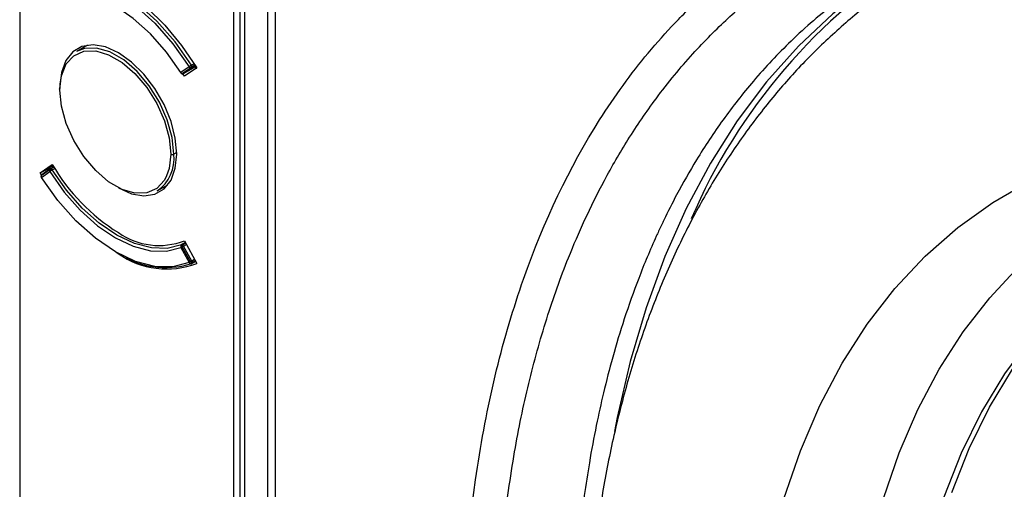
# Model space of a CAD drawing. Units: millimetres. Extents: x 69 to 1126, y 56 to 792.
# Drawn here: x 811 to 841, y 276 to 291 of the extents above; entities that cross this region are included whole.
import ezdxf

# ---------------------------------------------------------------- set-up
doc = ezdxf.new("R2010")
doc.units = ezdxf.units.MM

msp = doc.modelspace()

# ---------------------------------------------------------------- linework, layer by layer
at = {"color": 7, "linetype": 'Continuous', "lineweight": 25}
for p, q in [((810.679, 326.639), (810.679, 221.414)), ((812.784, 290.241), (812.446, 290.046)), ((815.939, 289.57), (815.688, 289.391)), ((815.768, 289.36), (816.151, 289.581)), ((816.151, 289.581), (815.77, 289.361)), ((816.098, 289.667), (816.017, 289.621)), ((816.021, 289.541), (816.135, 289.607)), ((816.124, 289.626), (816.033, 289.574)), ((816.174, 289.493), (816.128, 289.568)), ((815.726, 289.359), (815.978, 289.538)), ((815.797, 289.275), (815.749, 289.353)), ((815.768, 289.36), (815.77, 289.361)), ((815.77, 289.361), (816.021, 289.541)), ((816.175, 289.542), (815.797, 289.275)), ((811.928, 288.847), (811.936, 289.031)), ((811.93, 288.982), (811.928, 288.901)), ((815.557, 286.915), (815.464, 286.86)), ((811.311, 286.275), (811.689, 286.541)), ((811.311, 286.275), (811.711, 286.506)), ((811.353, 286.206), (811.311, 286.275)), ((811.599, 286.365), (811.348, 286.185)), ((811.359, 286.137), (811.61, 286.317)), ((811.618, 286.398), (811.367, 286.219)), ((811.736, 286.466), (811.624, 286.402)), ((811.744, 286.452), (811.654, 286.4)), ((811.688, 286.367), (811.769, 286.414)), ((814.946, 285.716), (815.284, 285.911)), ((815.825, 284.119), (815.704, 284.049)), ((815.738, 284.043), (815.835, 284.099)), ((815.77, 284.006), (815.858, 284.057)), ((815.797, 284.17), (816.175, 283.466)), ((815.688, 283.963), (815.939, 283.493)), ((815.978, 283.512), (815.726, 283.982)), ((816.021, 283.536), (815.77, 284.006)), ((816.02, 283.463), (816.14, 283.532)), ((816.11, 283.588), (816.021, 283.536)), ((816.132, 283.547), (816.033, 283.49))]:
    msp.add_line(p, q, dxfattribs=at)
at = {"color": 7, "linetype": 'Continuous', "lineweight": 25, "flags": 128}
for points in [[(840.512, 293.981), (839.545, 293.563), (838.273, 292.892), (837.067, 292.107), (835.93, 291.212), (834.864, 290.209), (833.873, 289.1), (832.96, 287.889), (832.127, 286.58), (831.376, 285.174), (830.709, 283.677), (830.129, 282.093), (829.636, 280.426), (829.232, 278.68), (829.15, 278.255)], [(811.311, 292.35), (811.778, 292.502), (812.3, 292.528), (812.861, 292.427), (813.446, 292.202), (814.04, 291.86), (814.625, 291.409), (815.186, 290.862), (815.708, 290.234), (816.175, 289.542)], [(811.359, 292.214), (811.864, 292.345), (812.426, 292.332), (813.028, 292.176), (813.649, 291.882), (814.27, 291.459), (814.871, 290.921), (815.434, 290.284), (815.939, 289.57)], [(816.017, 289.621), (815.505, 290.344), (814.935, 290.989), (814.326, 291.535), (813.696, 291.964), (813.066, 292.262), (812.457, 292.42), (811.887, 292.433), (811.375, 292.301)], [(815.688, 289.391), (815.238, 290.026), (814.737, 290.591), (814.202, 291.07), (813.649, 291.447), (813.096, 291.708), (812.561, 291.848), (812.06, 291.86), (811.61, 291.745)], [(813.743, 290.004), (813.339, 290.185), (812.956, 290.251), (812.612, 290.2), (812.324, 290.034), (812.108, 289.761), (811.974, 289.396), (811.928, 288.956), (811.928, 288.928)], [(811.936, 289.031), (811.978, 289.294), (812.125, 289.657), (812.361, 289.915), (812.671, 290.053), (813.039, 290.064), (813.441, 289.946), (813.856, 289.706), (814.259, 289.359), (814.626, 288.925), (814.937, 288.428), (815.172, 287.898), (815.319, 287.365), (815.369, 286.86)], [(815.464, 286.86), (815.412, 287.379), (815.261, 287.926), (815.019, 288.471), (814.7, 288.981), (814.323, 289.428), (813.909, 289.784), (813.483, 290.03), (813.069, 290.152), (812.692, 290.141), (812.446, 290.046)], [(813.743, 285.812), (814.147, 285.632), (814.531, 285.565), (814.875, 285.616), (815.162, 285.782), (815.378, 286.055), (815.512, 286.42), (815.558, 286.86), (815.512, 287.353), (815.378, 287.874), (815.162, 288.396), (814.875, 288.893), (814.531, 289.342), (814.147, 289.718), (813.743, 290.004)], [(815.241, 286.181), (815.172, 286.051), (814.937, 285.793), (814.626, 285.654), (814.259, 285.644), (813.856, 285.762), (813.441, 286.001), (813.039, 286.348), (812.671, 286.783), (812.361, 287.28), (812.125, 287.81), (811.978, 288.343), (811.928, 288.847)], [(834.404, 276.162), (834.921, 277.654), (835.526, 279.058), (836.219, 280.367), (836.997, 281.578), (837.857, 282.687), (838.796, 283.689), (839.812, 284.582), (840.9, 285.361), (842.058, 286.026), (843.28, 286.573), (844.564, 287.001), (845.904, 287.307)], [(815.369, 286.86), (815.319, 286.414), (815.241, 286.181)], [(837.501, 276.166), (837.994, 277.593), (838.573, 278.934), (839.236, 280.186), (839.979, 281.343), (840.801, 282.403), (841.699, 283.361), (842.67, 284.214), (843.71, 284.96), (844.817, 285.595), (845.985, 286.118), (847.212, 286.526), (848.493, 286.82)], [(811.61, 286.317), (812.06, 285.682), (812.561, 285.116), (813.096, 284.637), (813.649, 284.261), (814.202, 283.999), (814.737, 283.86), (815.238, 283.848), (815.688, 283.963)], [(815.704, 284.049), (815.261, 283.935), (814.768, 283.947), (814.24, 284.085), (813.696, 284.343), (813.151, 284.713), (812.624, 285.185), (812.131, 285.742), (811.688, 286.367)], [(815.939, 283.493), (815.434, 283.362), (814.871, 283.375), (814.27, 283.531), (813.649, 283.825), (813.028, 284.249), (812.426, 284.787), (811.864, 285.423), (811.359, 286.137)], [(849.63, 285.61), (848.359, 285.316), (847.143, 284.904), (845.988, 284.373), (844.898, 283.728), (843.876, 282.968), (842.927, 282.099), (842.053, 281.121), (841.259, 280.04), (840.547, 278.86), (839.919, 277.583), (839.378, 276.216)], [(839.627, 276.36), (840.168, 277.727), (840.796, 279.004), (841.509, 280.185), (842.303, 281.265), (843.176, 282.243), (844.126, 283.112), (845.147, 283.872), (845.677, 284.205)]]:
    msp.add_lwpolyline(points, dxfattribs=at)
at = {"color": 7, "linetype": 'Continuous', "lineweight": 25}
for centre, radius, start, end in [((848.199, 277.683), 18.143, 121.9708, 156.7338), ((816.483, 288.813), 0.933, 119.9873, 125.6982), ((815.983, 289.67), 0.109, 246.3596, 297.8348), ((816.005, 289.61), 0.0769, 211.2885, 249.4103), ((815.933, 289.565), 0.101, 4.6603, 33.1872), ((815.997, 289.568), 0.0367, 311.6193, 8.4722), ((815.701, 289.367), 0.0275, 119.5074, 145.7695), ((815.735, 289.418), 0.0667, 212.3455, 256.7885), ((815.753, 289.431), 0.0769, 211.2885, 249.4103), ((815.735, 289.418), 0.0667, 256.7885, 299.9973), ((815.73, 289.397), 0.0457, 257.2173, 291.7733), ((815.746, 289.414), 0.0586, 250.0106, 270.257), ((815.746, 289.403), 0.0475, 270.1518, 299.6181), ((815.997, 289.586), 0.0519, 248.5914, 298.4202), ((811.938, 288.874), 0.0291, 110.7834, 249.2166), ((814.26, 286.716), 1.213, 304.455, 6.8571), ((815.417, 286.951), 0.102, 242.6097, 297.3903), ((816.952, 289.591), 6.082, 210.0933, 238.1596), ((811.406, 286.165), 0.0667, 125.5184, 180), ((811.396, 286.18), 0.0487, 126.428, 173.3005), ((811.671, 286.356), 0.0726, 173.1509, 212.7634), ((811.652, 286.358), 0.0533, 150.6441, 172.2101), ((811.645, 286.361), 0.0454, 125.6377, 150.5483), ((811.545, 286.209), 0.185, 50.6215, 70.943), ((812.082, 285.668), 0.803, 121.5503, 126.0434), ((811.657, 286.344), 0.0667, 119.9973, 125.5184), ((811.637, 286.373), 0.0315, 57.9981, 115.6303), ((811.61, 286.321), 0.091, 30.9422, 60.966), ((812.147, 285.577), 0.914, 120.1095, 121.9916), ((811.406, 286.165), 0.0667, 180, 183.0047), ((811.406, 286.165), 0.0667, 183.0047, 212.2912), ((811.369, 286.166), 0.0305, 189.1229, 249.5371), ((811.42, 286.177), 0.0726, 173.1509, 212.7634), ((811.367, 286.119), 0.0206, 114.7325, 149.9725), ((815.008, 286.224), 2.2, 234.9028, 291.0043), ((815.728, 284.007), 0.0484, 120.526, 152.9304), ((815.715, 284.014), 0.0371, 51.7074, 107.0712), ((815.21, 286.082), 2.742, 235.8685, 287.1116), ((815.247, 285.913), 2.617, 234.9375, 290.7837), ((815.751, 283.998), 0.0728, 154.7576, 209.1257), ((815.592, 283.802), 0.246, 50.9591, 67.616), ((815.331, 284.725), 0.841, 295.0499, 297.9926), ((815.049, 285.272), 1.457, 297.7157, 298.6211), ((815.681, 283.96), 0.1, 27.2636, 55.3413), ((815.204, 284.99), 1.135, 298.5719, 299.9217), ((815.583, 284.255), 0.841, 295.0499, 297.9926), ((815.989, 283.577), 0.0973, 239.005, 296.9295), ((815.994, 283.516), 0.0596, 202.3707, 287.7958), ((815.374, 284.664), 1.3, 297.6515, 299.8444), ((815.986, 283.52), 0.0667, 293.1616, 299.9973), ((816.002, 283.489), 0.0315, 304.2939, 2.1449), ((815.942, 283.491), 0.0915, 359.1293, 29.5708)]:
    msp.add_arc(centre, radius, start, end, dxfattribs=at)
for points, knots in [([(817.326, 228.628), (817.326, 243.458), (817.326, 258.289), (817.326, 280.535), (817.326, 287.95), (817.326, 299.073), (817.326, 302.781), (817.326, 307.415), (817.326, 308.806), (817.326, 310.428), (817.326, 311.123), (817.326, 311.471), (817.325, 311.587), (817.326, 311.818), (817.328, 311.933), (817.351, 312.265), (817.386, 312.475), (817.465, 312.771), (817.497, 312.866), (817.568, 313.045), (817.608, 313.13), (817.741, 313.37), (817.846, 313.511), (818.09, 313.751), (818.226, 313.847), (818.449, 313.957), (818.527, 313.988), (818.689, 314.038), (818.774, 314.057), (819.034, 314.096), (819.215, 314.097), (819.593, 314.05), (819.792, 314.001), (820.193, 313.857), (820.396, 313.762), (820.602, 313.643)], [0, 0, 0, 0, 0.5, 0.5, 0.75, 0.75, 0.875, 0.875, 0.90625, 0.921875, 0.929687, 0.929687, 0.933594, 0.933594, 0.9375, 0.9375, 0.945312, 0.945312, 0.949219, 0.949219, 0.953125, 0.953125, 0.960937, 0.960937, 0.96875, 0.96875, 0.972656, 0.972656, 0.976562, 0.976562, 0.984375, 0.984375, 0.992188, 0.992188, 1, 1, 1, 1]), ([(818.451, 313.805), (818.328, 313.724), (818.068, 313.551), (817.783, 313.122), (817.58, 312.575), (817.457, 311.423), (817.536, 309.627), (817.509, 307.368), (817.518, 304.057), (817.512, 298.323), (817.516, 287.64), (817.513, 263.942), (817.514, 243.435), (817.514, 228.628)], [0, 0, 0, 0, 0.007195, 0.015357, 0.023488, 0.031611, 0.058065, 0.084519, 0.110974, 0.173331, 0.284683, 0.483525, 1, 1, 1, 1]), ([(818.476, 313.443), (818.409, 313.401), (818.346, 313.353), (818.227, 313.248), (818.171, 313.189), (818.017, 313), (817.93, 312.854), (817.789, 312.52), (817.737, 312.337), (817.686, 312.042), (817.673, 311.94), (817.658, 311.728), (817.656, 311.617), (817.655, 311.059), (817.656, 310.612), (817.656, 309.719), (817.656, 309.272), (817.656, 307.039), (817.656, 305.253), (817.656, 299.894), (817.656, 289.175), (817.656, 264.165), (817.656, 242.728), (817.656, 228.437)], [0, 0, 0, 0, 0.003906, 0.003906, 0.007812, 0.007812, 0.015625, 0.015625, 0.023438, 0.023438, 0.027344, 0.027344, 0.03125, 0.03125, 0.046875, 0.046875, 0.0625, 0.0625, 0.125, 0.125, 0.25, 0.5, 1, 1, 1, 1]), ([(818.386, 228.015), (818.386, 242.523), (818.386, 264.284), (818.386, 289.672), (818.386, 302.366), (818.386, 308.033), (818.386, 310.186), (818.386, 310.583), (818.386, 310.781), (818.386, 310.88), (818.386, 310.93), (818.386, 310.955), (818.386, 310.967), (818.386, 310.973), (818.386, 310.976), (818.386, 310.978), (818.386, 310.978), (818.386, 311.035), (818.386, 311.097), (818.386, 311.135), (818.386, 311.145), (818.386, 311.148), (818.386, 311.149), (818.386, 311.15), (818.386, 311.15), (818.386, 311.149), (818.387, 311.208), (818.389, 311.265), (818.399, 311.432), (818.413, 311.539), (818.476, 311.846), (818.544, 312.025), (818.731, 312.331), (818.848, 312.453), (819.124, 312.634), (819.281, 312.69), (819.627, 312.732), (819.811, 312.718), (820.201, 312.619), (820.399, 312.536), (820.602, 312.419)], [0, 0, 0, 0, 0.5, 0.75, 0.875, 0.9375, 0.945313, 0.949219, 0.951172, 0.952148, 0.952637, 0.952881, 0.953003, 0.953064, 0.953094, 0.953094, 0.953125, 0.953125, 0.954102, 0.95459, 0.954834, 0.954956, 0.955017, 0.955048, 0.955048, 0.955078, 0.955078, 0.957031, 0.957031, 0.960938, 0.960938, 0.96875, 0.96875, 0.976563, 0.976563, 0.984375, 0.984375, 0.992188, 0.992188, 1, 1, 1, 1]), ([(821.481, 311.697), (821.421, 311.732), (821.362, 311.766), (821.243, 311.834), (821.183, 311.868), (821.004, 311.971), (820.885, 312.04), (820.647, 312.176), (820.527, 312.247), (820.291, 312.358), (820.175, 312.401), (819.834, 312.491), (819.619, 312.498), (819.235, 312.401), (819.067, 312.299), (818.798, 311.996), (818.698, 311.797), (818.609, 311.445), (818.59, 311.319), (818.578, 311.121), (818.578, 311.052), (818.578, 310.915), (818.578, 310.846), (818.578, 310.503), (818.579, 310.229), (818.58, 309.818), (818.58, 309.681), (818.58, 309.406), (818.581, 309.271), (818.581, 308.992), (818.581, 308.85), (818.582, 308.568), (818.582, 308.427), (818.583, 308.006), (818.583, 307.724), (818.584, 306.88), (818.585, 306.317), (818.587, 304.629), (818.589, 303.503), (818.597, 297.877), (818.606, 293.379), (818.613, 286.637), (818.614, 284.392), (818.614, 279.898), (818.611, 277.655), (818.601, 273.163), (818.595, 270.916), (818.598, 266.407), (818.605, 264.146), (818.616, 257.365), (818.615, 252.846), (818.608, 243.812), (818.601, 239.297), (818.591, 233.655), (818.589, 232.526), (818.586, 230.835), (818.585, 230.27), (818.584, 229.424), (818.583, 229.143), (818.582, 228.789), (818.582, 228.718), (818.581, 228.578), (818.581, 228.511), (818.581, 228.306), (818.58, 228.169), (818.58, 227.964), (818.579, 227.896), (818.583, 227.758), (818.587, 227.687), (818.609, 227.472), (818.635, 227.324), (818.741, 226.874), (818.852, 226.566), (819.138, 225.967), (819.313, 225.676), (819.706, 225.148), (819.924, 224.911), (820.266, 224.619), (820.383, 224.532), (820.561, 224.42), (820.62, 224.387), (820.739, 224.319), (820.798, 224.285), (820.976, 224.183), (821.095, 224.115), (821.273, 224.013), (821.332, 223.98), (821.453, 223.911), (821.515, 223.875), (821.822, 223.7), (822.067, 223.56), (822.557, 223.279), (822.802, 223.139), (825.007, 221.876), (826.963, 220.751), (830.877, 218.499), (832.834, 217.373), (834.79, 216.246)], [0, 0, 0, 0, 0.001953, 0.001953, 0.003906, 0.003906, 0.007813, 0.007813, 0.011719, 0.011719, 0.015625, 0.015625, 0.023438, 0.023438, 0.03125, 0.03125, 0.039063, 0.039063, 0.042969, 0.042969, 0.044922, 0.044922, 0.046875, 0.046875, 0.054688, 0.054688, 0.058594, 0.058594, 0.0625, 0.0625, 0.066406, 0.066406, 0.070313, 0.070313, 0.078125, 0.078125, 0.09375, 0.09375, 0.125, 0.125, 0.25, 0.25, 0.3125, 0.3125, 0.375, 0.375, 0.4375, 0.4375, 0.5, 0.5, 0.625, 0.625, 0.75, 0.75, 0.78125, 0.78125, 0.796875, 0.796875, 0.804688, 0.804688, 0.806641, 0.806641, 0.808594, 0.808594, 0.8125, 0.8125, 0.814453, 0.814453, 0.816406, 0.816406, 0.820313, 0.820313, 0.828125, 0.828125, 0.835938, 0.835938, 0.84375, 0.84375, 0.847656, 0.847656, 0.849609, 0.849609, 0.851563, 0.851563, 0.855469, 0.855469, 0.857422, 0.857422, 0.859375, 0.859375, 0.867188, 0.867188, 0.875, 0.875, 0.9375, 0.9375, 1, 1, 1, 1]), ([(837.762, 292.721), (837.184, 292.359), (836.08, 291.669), (834.663, 290.437), (833.493, 289.198), (832.521, 287.958), (831.734, 286.771), (831.133, 285.717), (830.794, 285.047), (830.637, 284.72), (830.596, 284.633), (830.556, 284.549), (830.519, 284.468), (830.483, 284.39), (830.266, 283.913), (829.905, 283.049), (829.458, 281.79), (829.098, 280.6), (828.812, 279.495), (828.571, 278.404), (828.372, 277.34), (828.208, 276.263), (828.079, 275.22), (827.978, 274.159), (827.906, 273.08), (827.863, 271.98), (827.848, 270.833), (827.866, 269.569), (827.93, 268.111), (828.05, 266.546), (828.221, 264.957), (828.415, 263.537), (828.65, 262.083), (828.951, 260.456), (829.25, 259.069), (829.486, 258.074), (829.6, 257.605), (829.722, 257.12), (829.853, 256.618), (829.991, 256.1), (830.139, 255.566), (830.296, 255.016), (830.546, 254.166), (830.933, 252.917), (831.521, 251.169), (832.163, 249.391), (832.648, 248.202), (832.854, 247.697)], [0, 0, 0, 0, 0.055613, 0.106181, 0.151253, 0.190828, 0.228624, 0.259524, 0.281011, 0.28343, 0.285756, 0.287992, 0.290135, 0.292187, 0.294147, 0.32775, 0.35855, 0.386547, 0.41174, 0.434129, 0.459137, 0.48076, 0.502383, 0.523935, 0.545458, 0.567086, 0.588819, 0.612091, 0.639505, 0.671063, 0.698955, 0.726464, 0.747868, 0.776852, 0.812841, 0.820734, 0.828898, 0.837332, 0.846037, 0.855012, 0.864257, 0.873773, 0.883559, 0.908266, 0.938356, 0.973829, 1, 1, 1, 1]), ([(834.061, 239.197), (833.978, 239.357), (833.789, 239.717), (833.48, 240.32), (833.115, 241.048), (832.698, 241.901), (832.235, 242.881), (831.729, 243.988), (831.188, 245.224), (830.619, 246.589), (830.03, 248.083), (829.429, 249.704), (828.827, 251.451), (828.235, 253.322), (827.691, 255.221), (827.22, 257.054), (826.836, 258.726), (826.527, 260.239), (826.047, 262.894), (825.596, 266.429), (825.444, 270.142), (825.514, 272.971), (825.695, 275.282), (826.015, 277.571), (826.466, 279.754), (827.024, 281.764), (827.621, 283.441), (828.231, 284.86), (828.843, 286.088), (829.577, 287.352), (830.315, 288.432), (830.998, 289.306), (831.564, 289.962), (832.118, 290.546), (832.655, 291.065), (833.171, 291.522), (833.66, 291.924), (833.983, 292.166), (834.137, 292.281)], [0, 0, 0, 0, 0.007635, 0.017211, 0.02871, 0.042148, 0.057516, 0.074815, 0.094042, 0.115207, 0.138296, 0.163319, 0.190264, 0.219141, 0.249943, 0.278444, 0.304613, 0.328448, 0.349949, 0.431056, 0.500017, 0.537747, 0.579429, 0.625065, 0.666724, 0.708392, 0.750063, 0.777219, 0.807099, 0.839705, 0.875029, 0.896681, 0.917072, 0.936191, 0.954043, 0.970628, 0.985947, 1, 1, 1, 1]), ([(837.97, 292.191), (837.902, 292.147), (837.425, 291.841), (836.6, 291.179), (835.502, 290.203), (834.477, 289.127), (833.521, 287.963), (832.637, 286.709), (831.827, 285.37), (831.094, 283.947), (830.44, 282.442), (829.867, 280.859), (829.378, 279.203), (828.974, 277.477), (828.657, 275.687), (828.427, 273.839), (828.285, 271.937), (828.23, 269.987), (828.263, 267.996), (828.383, 265.968), (828.589, 263.908), (828.879, 261.822), (829.252, 259.716), (829.707, 257.592), (830.243, 255.458), (830.857, 253.317), (831.548, 251.175), (832.314, 249.036), (833.153, 246.906), (834.062, 244.789), (835.039, 242.689), (836.083, 240.613), (837.19, 238.564), (838.358, 236.548), (839.584, 234.569), (840.866, 232.631), (842.2, 230.74), (843.583, 228.899), (845.012, 227.114), (846.485, 225.388), (847.998, 223.725), (849.548, 222.13), (851.131, 220.606), (852.745, 219.158), (854.385, 217.789), (856.05, 216.502), (857.734, 215.302), (859.435, 214.191), (861.149, 213.173), (862.872, 212.252), (864.6, 211.43), (866.329, 210.712), (868.054, 210.099), (869.771, 209.594), (871.474, 209.2), (873.157, 208.917), (874.816, 208.749), (876.444, 208.693), (878.035, 208.753), (879.286, 208.887), (880.003, 209.009), (880.212, 209.044)], [0, 0, 0, 0, 0.002713, 0.018988, 0.035294, 0.051668, 0.06814, 0.084736, 0.101474, 0.11836, 0.135395, 0.152569, 0.169866, 0.187267, 0.204749, 0.222291, 0.239875, 0.257483, 0.275102, 0.292719, 0.310327, 0.327921, 0.345501, 0.363063, 0.380608, 0.398137, 0.415651, 0.43315, 0.450638, 0.468116, 0.485586, 0.50305, 0.52051, 0.537969, 0.55543, 0.572892, 0.59036, 0.607834, 0.625318, 0.642814, 0.660323, 0.677849, 0.695392, 0.712955, 0.730538, 0.748143, 0.765769, 0.783416, 0.801081, 0.818759, 0.836443, 0.85412, 0.871776, 0.889393, 0.906949, 0.924422, 0.941787, 0.959022, 0.976109, 0.993039, 1, 1, 1, 1]), ([(832.079, 241.179), (831.467, 242.417), (830.887, 243.662), (830.067, 245.541), (829.803, 246.169), (829.291, 247.425), (829.044, 248.055), (828.33, 249.943), (827.89, 251.204), (827.088, 253.718), (826.724, 254.972), (825.751, 258.715), (825.259, 261.176), (824.765, 264.786), (824.641, 265.975), (824.474, 268.317), (824.431, 269.473), (824.422, 272.873), (824.576, 275.065), (825.052, 278.177), (825.251, 279.186), (825.729, 281.137), (826.008, 282.078), (826.961, 284.789), (827.752, 286.446), (828.921, 288.291), (829.164, 288.648), (829.667, 289.339), (829.928, 289.674), (830.466, 290.319), (830.743, 290.631), (831.172, 291.079), (831.317, 291.226), (831.538, 291.442), (831.611, 291.513), (831.76, 291.653), (831.836, 291.723), (831.911, 291.792)], [0, 0, 0, 0, 0.0625, 0.0625, 0.09375, 0.09375, 0.125, 0.125, 0.1875, 0.1875, 0.25, 0.25, 0.375, 0.375, 0.4375, 0.4375, 0.5, 0.5, 0.625, 0.625, 0.6875, 0.6875, 0.75, 0.75, 0.875, 0.875, 0.90625, 0.90625, 0.9375, 0.9375, 0.96875, 0.96875, 0.984375, 0.984375, 0.992187, 0.992187, 1, 1, 1, 1])]:
    msp.add_open_spline(points, degree=3, knots=knots, dxfattribs=at)

doc.saveas('drawing.dxf')
